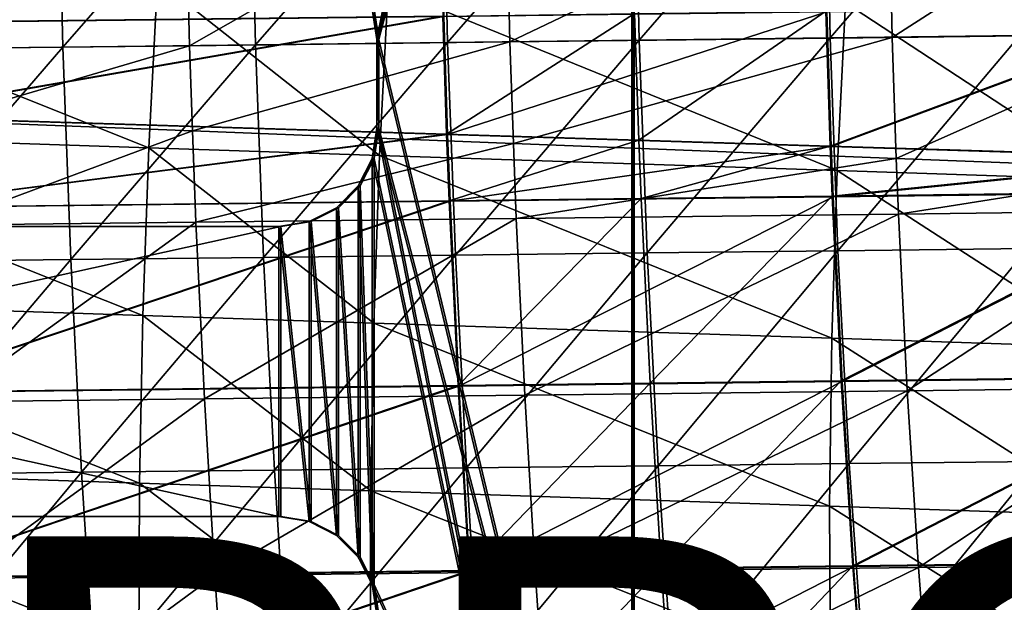
# Model space of a CAD drawing. Units: inches. Extents: x -10.7 to 14.7, y -14 to 10.8.
# Drawn here: x 2.2 to 6.2, y -2.3 to 0.1 of the extents above; entities that cross this region are included whole.
import ezdxf

# ---------------------------------------------------------------- set-up
doc = ezdxf.new("R2010")
doc.units = ezdxf.units.IN
doc.header["$MEASUREMENT"] = 0
for name, color, linetype in [('SEAT-BASEMETAL', 5, 'Continuous'), ('SEAT-PROD_NO', 7, 'Continuous'), ('SEAT-SHELL', 5, 'Continuous')]:
    doc.layers.add(name, color=color, linetype=linetype)
doc.styles.get("Standard").update_dxf_attribs({"font": 'arial.ttf'})

msp = doc.modelspace()

# ---------------------------------------------------------------- linework, layer by layer
at = {"layer": 'SEAT-BASEMETAL'}
for points in [[(3.6759, -0.011, 24.191), (4.6969, -4.2827, 24.2634), (4.6969, 3.9063, 24.2634)], [(3.6759, -0.011, 24.191), (4.6969, 3.9063, 24.2634), (4.3225, 3.2764, 24.2368)], [(4.3308, 3.2764, 24.119), (4.7053, 3.9063, 24.1455), (3.6842, -0.011, 24.0732)], [(4.7053, -4.2827, 24.1455), (3.6842, -0.011, 24.0732), (4.7053, 3.9063, 24.1455)], [(4.6969, 3.9063, 24.2634), (4.6969, -4.2827, 24.2634), (4.7053, 3.9063, 24.1455)], [(4.7053, 3.9063, 24.1455), (4.6969, -4.2827, 24.2634), (4.7053, -4.2827, 24.1455)], [(3.6567, 0.1106, 24.1897), (3.6759, -0.011, 24.191), (4.3225, 3.2764, 24.2368)], [(4.3308, 3.2764, 24.119), (3.6842, -0.011, 24.0732), (3.665, 0.1106, 24.0718)], [(3.6567, 0.1106, 24.1897), (3.665, 0.1106, 24.0718), (3.6842, -0.011, 24.0732)], [(3.6567, 0.1106, 24.1897), (3.6842, -0.011, 24.0732), (3.6759, -0.011, 24.191)], [(3.6842, -0.011, 24.0732), (3.6842, -0.3653, 24.0732), (3.6759, -0.011, 24.191)], [(3.6759, -0.011, 24.191), (3.6842, -0.3653, 24.0732), (3.6759, -0.3653, 24.191)], [(3.6759, -0.3653, 24.191), (4.6969, -4.2827, 24.2634), (3.6759, -0.011, 24.191)], [(4.7053, -4.2827, 24.1455), (3.6842, -0.3653, 24.0732), (3.6842, -0.011, 24.0732)], [(3.6759, -0.3653, 24.191), (3.665, -0.487, 24.0718), (3.6567, -0.487, 24.1897)], [(3.6567, -0.487, 24.1897), (4.3225, -3.6527, 24.2368), (3.6759, -0.3653, 24.191)], [(3.6842, -0.3653, 24.0732), (3.665, -0.487, 24.0718), (3.6759, -0.3653, 24.191)], [(4.3308, -3.6527, 24.119), (3.665, -0.487, 24.0718), (3.6842, -0.3653, 24.0732)], [(3.6759, -0.3653, 24.191), (4.3225, -3.6527, 24.2368), (4.6969, -4.2827, 24.2634)], [(4.3308, -3.6527, 24.119), (3.6842, -0.3653, 24.0732), (4.7053, -4.2827, 24.1455)], [(3.6567, -0.487, 24.1897), (3.6092, -0.5968, 24.0679), (3.6009, -0.5968, 24.1857)], [(3.6009, -0.5968, 24.1857), (3.6567, -2.1925, 24.1897), (3.6567, -0.487, 24.1897)], [(3.6567, -0.487, 24.1897), (3.665, -0.487, 24.0718), (3.6092, -0.5968, 24.0679)], [(3.665, -2.1925, 24.0718), (3.6092, -0.5968, 24.0679), (3.665, -0.487, 24.0718)], [(3.6567, -0.487, 24.1897), (3.6567, -2.1925, 24.1897), (4.3225, -3.6527, 24.2368)], [(3.665, -2.1925, 24.0718), (3.665, -0.487, 24.0718), (4.3308, -3.6527, 24.119)], [(3.6009, -0.5968, 24.1857), (3.6092, -0.5968, 24.0679), (3.514, -0.6839, 24.1796)], [(3.514, -0.6839, 24.1796), (3.6092, -0.5968, 24.0679), (3.5223, -0.6839, 24.0617)], [(3.514, -0.6839, 24.1796), (3.6009, -2.0828, 24.1857), (3.6009, -0.5968, 24.1857)], [(3.6092, -2.0828, 24.0679), (3.5223, -0.6839, 24.0617), (3.6092, -0.5968, 24.0679)], [(3.6009, -0.5968, 24.1857), (3.6009, -2.0828, 24.1857), (3.6567, -2.1925, 24.1897)], [(3.6092, -2.0828, 24.0679), (3.6092, -0.5968, 24.0679), (3.665, -2.1925, 24.0718)], [(3.514, -0.6839, 24.1796), (3.4129, -0.7398, 24.054), (3.4045, -0.7398, 24.1718)], [(3.4045, -0.7398, 24.1718), (3.514, -1.9957, 24.1796), (3.514, -0.6839, 24.1796)], [(3.514, -0.6839, 24.1796), (3.5223, -0.6839, 24.0617), (3.4129, -0.7398, 24.054)], [(3.5223, -1.9957, 24.0617), (3.4129, -0.7398, 24.054), (3.5223, -0.6839, 24.0617)], [(3.514, -0.6839, 24.1796), (3.514, -1.9957, 24.1796), (3.6009, -2.0828, 24.1857)], [(3.5223, -1.9957, 24.0617), (3.5223, -0.6839, 24.0617), (3.6092, -2.0828, 24.0679)], [(3.4045, -0.7398, 24.1718), (3.2915, -0.759, 24.0454), (3.2832, -0.759, 24.1632)], [(3.2832, -0.759, 24.1632), (3.4045, -1.9397, 24.1718), (3.4045, -0.7398, 24.1718)], [(3.4045, -0.7398, 24.1718), (3.4129, -0.7398, 24.054), (3.2915, -0.759, 24.0454)], [(3.4129, -0.7398, 24.054), (3.4129, -1.9397, 24.054), (3.2915, -0.759, 24.0454)], [(3.4045, -0.7398, 24.1718), (3.4045, -1.9397, 24.1718), (3.514, -1.9957, 24.1796)], [(3.4129, -1.9397, 24.054), (3.4129, -0.7398, 24.054), (3.5223, -1.9957, 24.0617)], [(3.2832, -0.759, 24.1632), (-1.9709, -0.759, 23.6726), (-1.9792, -0.759, 23.7904)], [(-1.9792, -0.759, 23.7904), (3.2832, -1.9205, 24.1632), (3.2832, -0.759, 24.1632)], [(-1.9792, -0.759, 23.7904), (-1.9792, -1.9205, 23.7904), (3.2832, -1.9205, 24.1632)], [(3.2915, -0.759, 24.0454), (-1.9709, -0.759, 23.6726), (3.2832, -0.759, 24.1632)], [(3.2915, -0.759, 24.0454), (-1.9709, -1.9205, 23.6726), (-1.9709, -0.759, 23.6726)], [(3.2915, -0.759, 24.0454), (3.2915, -1.9205, 24.0454), (-1.9709, -1.9205, 23.6726)], [(3.2832, -0.759, 24.1632), (3.2832, -1.9205, 24.1632), (3.4045, -1.9397, 24.1718)], [(3.2915, -0.759, 24.0454), (3.4129, -1.9397, 24.054), (3.2915, -1.9205, 24.0454)], [(-1.9709, -1.9205, 23.6726), (3.2915, -1.9205, 24.0454), (-1.9792, -1.9205, 23.7904)], [(-1.9792, -1.9205, 23.7904), (3.2915, -1.9205, 24.0454), (3.2832, -1.9205, 24.1632)], [(3.2915, -1.9205, 24.0454), (3.4129, -1.9397, 24.054), (3.2832, -1.9205, 24.1632)], [(3.2832, -1.9205, 24.1632), (3.4129, -1.9397, 24.054), (3.4045, -1.9397, 24.1718)], [(3.4045, -1.9397, 24.1718), (3.4129, -1.9397, 24.054), (3.5223, -1.9957, 24.0617)], [(3.4045, -1.9397, 24.1718), (3.5223, -1.9957, 24.0617), (3.514, -1.9957, 24.1796)], [(3.514, -1.9957, 24.1796), (3.5223, -1.9957, 24.0617), (3.6009, -2.0828, 24.1857)], [(3.6009, -2.0828, 24.1857), (3.5223, -1.9957, 24.0617), (3.6092, -2.0828, 24.0679)], [(3.6009, -2.0828, 24.1857), (3.6092, -2.0828, 24.0679), (3.665, -2.1925, 24.0718)], [(3.6009, -2.0828, 24.1857), (3.665, -2.1925, 24.0718), (3.6567, -2.1925, 24.1897)], [(3.6567, -2.1925, 24.1897), (3.665, -2.1925, 24.0718), (3.6842, -2.3142, 24.0732)], [(3.6567, -2.1925, 24.1897), (3.6842, -2.3142, 24.0732), (3.6759, -2.3142, 24.191)], [(3.6567, -2.1925, 24.1897), (3.6759, -2.3142, 24.191), (4.3225, -3.6527, 24.2368)], [(4.3308, -3.6527, 24.119), (3.6842, -2.3142, 24.0732), (3.665, -2.1925, 24.0718)]]:
    msp.add_3dface(points, dxfattribs=at)
at = {"layer": 'SEAT-SHELL'}
for points in [[(3.9401, 0.8279, 24.2148), (3.1901, -0.032, 24.1628), (3.1706, 0.8187, 24.1743)], [(3.959, -0.023, 24.2025), (3.1901, -0.032, 24.1628), (3.9401, 0.8279, 24.2148)], [(4.7075, 0.8374, 24.252), (3.959, -0.023, 24.2025), (3.9401, 0.8279, 24.2148)], [(4.7257, -0.0139, 24.2387), (3.959, -0.023, 24.2025), (4.7075, 0.8374, 24.252)], [(4.7075, 0.8374, 24.252), (5.4724, 0.8469, 24.2855), (4.7257, -0.0139, 24.2387)], [(4.7257, -0.0139, 24.2387), (5.4724, 0.8469, 24.2855), (5.4897, -0.0045, 24.2708)], [(5.4724, 0.8469, 24.2855), (6.2335, 0.8565, 24.314), (5.4897, -0.0045, 24.2708)], [(5.4897, -0.0045, 24.2708), (6.2335, 0.8565, 24.314), (6.25, 0.0049, 24.2979)], [(3.923, 0.8228, 24.4649), (1.6223, 0.0557, 24.3217), (1.6047, 0.7951, 24.3322)], [(1.6091, 0.7946, 24.3318), (3.9275, 0.8211, 24.4644), (1.6264, 0.0551, 24.3218)], [(3.9395, 0.0834, 24.4526), (1.6223, 0.0557, 24.3217), (3.923, 0.8228, 24.4649)], [(1.6457, -0.0499, 24.0721), (1.6254, 0.8005, 24.0824), (2.3991, 0.8095, 24.1305)], [(3.9436, 0.0817, 24.4526), (1.6264, 0.0551, 24.3218), (3.9275, 0.8211, 24.4644)], [(2.419, -0.041, 24.1196), (1.6457, -0.0499, 24.0721), (2.3991, 0.8095, 24.1305)], [(2.419, -0.041, 24.1196), (2.3991, 0.8095, 24.1305), (3.1706, 0.8187, 24.1743)], [(3.1901, -0.032, 24.1628), (2.419, -0.041, 24.1196), (3.1706, 0.8187, 24.1743)], [(5.7234, 0.7046, 24.4233), (6.8623, 0.7189, 24.4595), (5.7388, -0.0021, 24.4123)], [(6.8623, 0.7189, 24.4595), (6.8765, 0.012, 24.4467), (5.7388, -0.0021, 24.4123)], [(1.8956, -0.0473, 24.2202), (1.8779, 0.6591, 24.2275), (2.9087, 0.671, 24.2886)], [(2.9087, 0.671, 24.2886), (2.926, -0.0355, 24.2805), (1.8956, -0.0473, 24.2202)], [(2.9087, 0.671, 24.2886), (4.1919, 0.6861, 24.3557), (2.926, -0.0355, 24.2805)], [(4.1919, 0.6861, 24.3557), (4.2086, -0.0205, 24.3467), (2.926, -0.0355, 24.2805)], [(5.7234, 0.7046, 24.4233), (4.2086, -0.0205, 24.3467), (4.1919, 0.6861, 24.3557)], [(5.7234, 0.7046, 24.4233), (5.7388, -0.0021, 24.4123), (4.2086, -0.0205, 24.3467)], [(2.7628, -0.4438, 24.7459), (0.9324, 0.2889, 24.627), (0.8956, -0.3822, 24.6234)], [(2.7628, -0.4438, 24.7459), (2.7982, 0.2273, 24.748), (0.9324, 0.2889, 24.627)], [(3.687, -0.4744, 24.7977), (2.7982, 0.2273, 24.748), (2.7628, -0.4438, 24.7459)], [(3.687, -0.4744, 24.7977), (3.7217, 0.1967, 24.7992), (2.7982, 0.2273, 24.748)], [(5.5179, -0.5354, 24.8841), (3.7217, 0.1967, 24.7992), (3.687, -0.4744, 24.7977)], [(5.5179, -0.5354, 24.8841), (5.552, 0.1357, 24.8849), (3.7217, 0.1967, 24.7992)], [(5.4729, 0.1024, 24.5212), (6.9929, 0.1218, 24.5682), (5.4905, -0.4371, 24.5213)], [(5.477, 0.0998, 24.5212), (6.997, 0.1184, 24.5683), (5.4943, -0.4396, 24.5218)], [(5.4905, -0.4371, 24.5213), (6.9929, 0.1218, 24.5682), (7.0127, -0.484, 24.5684)], [(6.997, 0.1184, 24.5683), (7.0165, -0.4874, 24.5689), (5.4943, -0.4396, 24.5218)], [(6.6333, -0.5727, 24.9245), (5.552, 0.1357, 24.8849), (5.5179, -0.5354, 24.8841)], [(6.6333, -0.5727, 24.9245), (6.6669, 0.0984, 24.9249), (5.552, 0.1357, 24.8849)], [(3.9395, 0.0834, 24.4526), (1.6347, -0.3179, 24.3221), (1.6223, 0.0557, 24.3217)], [(1.6386, -0.3185, 24.3225), (1.6264, 0.0551, 24.3218), (3.9436, 0.0817, 24.4526)], [(3.9551, -0.3896, 24.4529), (1.6347, -0.3179, 24.3221), (3.9395, 0.0834, 24.4526)], [(3.959, -0.3914, 24.4533), (1.6386, -0.3185, 24.3225), (3.9436, 0.0817, 24.4526)], [(4.7074, 0.0929, 24.4889), (3.9551, -0.3896, 24.4529), (3.9395, 0.0834, 24.4526)], [(3.959, -0.3914, 24.4533), (3.9436, 0.0817, 24.4526), (5.477, 0.0998, 24.5212)], [(4.7241, -0.4134, 24.4891), (3.9551, -0.3896, 24.4529), (4.7074, 0.0929, 24.4889)], [(5.477, 0.0998, 24.5212), (5.4943, -0.4396, 24.5218), (3.959, -0.3914, 24.4533)], [(4.7074, 0.0929, 24.4889), (5.4729, 0.1024, 24.5212), (4.7241, -0.4134, 24.4891)], [(4.7241, -0.4134, 24.4891), (5.4729, 0.1024, 24.5212), (5.4905, -0.4371, 24.5213)], [(5.4897, -0.0045, 24.2708), (6.25, 0.0049, 24.2979), (5.521, -0.8562, 24.2785)], [(5.521, -0.8562, 24.2785), (6.25, 0.0049, 24.2979), (6.2812, -0.8471, 24.3052)], [(6.8765, 0.012, 24.4467), (5.7549, -0.4866, 24.4138), (5.7388, -0.0021, 24.4123)], [(6.8765, 0.012, 24.4467), (6.8948, -0.5314, 24.4487), (5.7549, -0.4866, 24.4138)], [(2.926, -0.0355, 24.2805), (1.9052, -0.3364, 24.221), (1.8956, -0.0473, 24.2202)], [(2.926, -0.0355, 24.2805), (2.9374, -0.3766, 24.2815), (1.9052, -0.3364, 24.221)], [(3.1901, -0.032, 24.1628), (2.4509, -0.8915, 24.1281), (2.419, -0.041, 24.1196)], [(3.2219, -0.8828, 24.1711), (2.4509, -0.8915, 24.1281), (3.1901, -0.032, 24.1628)], [(4.2086, -0.0205, 24.3467), (2.9374, -0.3766, 24.2815), (2.926, -0.0355, 24.2805)], [(4.2086, -0.0205, 24.3467), (4.2222, -0.4268, 24.3481), (2.9374, -0.3766, 24.2815)], [(3.959, -0.023, 24.2025), (3.2219, -0.8828, 24.1711), (3.1901, -0.032, 24.1628)], [(3.9908, -0.8741, 24.2108), (3.2219, -0.8828, 24.1711), (3.959, -0.023, 24.2025)], [(4.7257, -0.0139, 24.2387), (3.9908, -0.8741, 24.2108), (3.959, -0.023, 24.2025)], [(4.7573, -0.8652, 24.2467), (3.9908, -0.8741, 24.2108), (4.7257, -0.0139, 24.2387)], [(5.7388, -0.0021, 24.4123), (4.2222, -0.4268, 24.3481), (4.2086, -0.0205, 24.3467)], [(5.7388, -0.0021, 24.4123), (5.7549, -0.4866, 24.4138), (4.2222, -0.4268, 24.3481)], [(4.7257, -0.0139, 24.2387), (5.4897, -0.0045, 24.2708), (4.7573, -0.8652, 24.2467)], [(4.7573, -0.8652, 24.2467), (5.4897, -0.0045, 24.2708), (5.521, -0.8562, 24.2785)], [(1.6777, -0.9002, 24.0812), (1.6457, -0.0499, 24.0721), (2.419, -0.041, 24.1196)], [(2.4509, -0.8915, 24.1281), (1.6777, -0.9002, 24.0812), (2.419, -0.041, 24.1196)], [(3.9551, -0.3896, 24.4529), (1.6491, -0.6841, 24.326), (1.6347, -0.3179, 24.3221)], [(1.6527, -0.6846, 24.3267), (1.6386, -0.3185, 24.3225), (3.959, -0.3914, 24.4533)], [(1.9052, -0.3364, 24.221), (2.9374, -0.3766, 24.2815), (1.9215, -0.754, 24.2262)], [(2.7386, -1.1151, 24.7548), (0.8956, -0.3822, 24.6234), (0.8699, -1.0534, 24.631)], [(2.7628, -0.4438, 24.7459), (0.8956, -0.3822, 24.6234), (2.7386, -1.1151, 24.7548)], [(3.9657, -0.6563, 24.4558), (1.6491, -0.6841, 24.326), (3.9551, -0.3896, 24.4529)], [(3.959, -0.3914, 24.4533), (3.9693, -0.658, 24.4565), (1.6527, -0.6846, 24.3267)], [(2.9517, -0.7422, 24.2861), (1.9215, -0.754, 24.2262), (2.9374, -0.3766, 24.2815)], [(2.9517, -0.7422, 24.2861), (2.9374, -0.3766, 24.2815), (4.2222, -0.4268, 24.3481)], [(4.7241, -0.4134, 24.4891), (3.9657, -0.6563, 24.4558), (3.9551, -0.3896, 24.4529)], [(3.959, -0.3914, 24.4533), (5.4943, -0.4396, 24.5218), (3.9693, -0.658, 24.4565)], [(4.2341, -0.7274, 24.3521), (2.9517, -0.7422, 24.2861), (4.2222, -0.4268, 24.3481)], [(4.7334, -0.6468, 24.4918), (3.9657, -0.6563, 24.4558), (4.7241, -0.4134, 24.4891)], [(5.7549, -0.4866, 24.4138), (4.2341, -0.7274, 24.3521), (4.2222, -0.4268, 24.3481)], [(4.7241, -0.4134, 24.4891), (5.4905, -0.4371, 24.5213), (4.7334, -0.6468, 24.4918)], [(3.6638, -1.1457, 24.8076), (2.7628, -0.4438, 24.7459), (2.7386, -1.1151, 24.7548)], [(3.687, -0.4744, 24.7977), (2.7628, -0.4438, 24.7459), (3.6638, -1.1457, 24.8076)], [(5.4943, -0.4396, 24.5218), (5.5022, -0.6399, 24.5243), (3.9693, -0.658, 24.4565)], [(4.7334, -0.6468, 24.4918), (5.4905, -0.4371, 24.5213), (5.4985, -0.6373, 24.5236)], [(5.4905, -0.4371, 24.5213), (7.0127, -0.484, 24.5684), (5.4985, -0.6373, 24.5236)], [(5.4943, -0.4396, 24.5218), (7.0165, -0.4874, 24.5689), (5.5022, -0.6399, 24.5243)], [(5.4967, -1.2067, 24.896), (3.687, -0.4744, 24.7977), (3.6638, -1.1457, 24.8076)], [(5.5179, -0.5354, 24.8841), (3.687, -0.4744, 24.7977), (5.4967, -1.2067, 24.896)], [(5.7638, -0.7092, 24.417), (4.2341, -0.7274, 24.3521), (5.7549, -0.4866, 24.4138)], [(5.4985, -0.6373, 24.5236), (7.0127, -0.484, 24.5684), (7.0182, -0.6179, 24.5702)], [(7.0219, -0.6213, 24.5708), (5.5022, -0.6399, 24.5243), (7.0165, -0.4874, 24.5689)], [(6.8948, -0.5314, 24.4487), (5.7638, -0.7092, 24.417), (5.7549, -0.4866, 24.4138)], [(6.6139, -1.2441, 24.9382), (5.5179, -0.5354, 24.8841), (5.4967, -1.2067, 24.896)], [(6.6333, -0.5727, 24.9245), (5.5179, -0.5354, 24.8841), (6.6139, -1.2441, 24.9382)], [(6.9016, -0.6954, 24.4512), (5.7638, -0.7092, 24.417), (6.8948, -0.5314, 24.4487)], [(5.5346, -1.3774, 24.5431), (5.4985, -0.6373, 24.5236), (7.0182, -0.6179, 24.5702)], [(5.5379, -1.38, 24.5442), (5.5022, -0.6399, 24.5243), (7.0219, -0.6213, 24.5708)], [(5.5346, -1.3774, 24.5431), (7.0182, -0.6179, 24.5702), (7.0547, -1.358, 24.5904)], [(5.5379, -1.38, 24.5442), (7.0219, -0.6213, 24.5708), (7.058, -1.3614, 24.5915)], [(1.6844, -1.4241, 24.3442), (1.6491, -0.6841, 24.326), (3.9657, -0.6563, 24.4558)], [(1.6876, -1.4247, 24.3454), (1.6527, -0.6846, 24.3267), (3.9693, -0.658, 24.4565)], [(1.6844, -1.4241, 24.3442), (3.9657, -0.6563, 24.4558), (4.0014, -1.3963, 24.4746)], [(1.6876, -1.4247, 24.3454), (3.9693, -0.658, 24.4565), (4.0046, -1.3981, 24.4758)], [(4.0014, -1.3963, 24.4746), (3.9657, -0.6563, 24.4558), (4.7334, -0.6468, 24.4918)], [(4.0046, -1.3981, 24.4758), (3.9693, -0.658, 24.4565), (5.5022, -0.6399, 24.5243)], [(4.0014, -1.3963, 24.4746), (4.7334, -0.6468, 24.4918), (4.7693, -1.3869, 24.5109)], [(4.0046, -1.3981, 24.4758), (5.5022, -0.6399, 24.5243), (5.5379, -1.38, 24.5442)], [(4.7693, -1.3869, 24.5109), (4.7334, -0.6468, 24.4918), (5.4985, -0.6373, 24.5236)], [(4.7693, -1.3869, 24.5109), (5.4985, -0.6373, 24.5236), (5.5346, -1.3774, 24.5431)], [(5.7638, -0.7092, 24.417), (4.2685, -1.4344, 24.3717), (4.2341, -0.7274, 24.3521)], [(5.7987, -1.4166, 24.4374), (4.2685, -1.4344, 24.3717), (5.7638, -0.7092, 24.417)], [(6.9016, -0.6954, 24.4512), (5.7987, -1.4166, 24.4374), (5.7638, -0.7092, 24.417)], [(6.9368, -1.4029, 24.4721), (5.7987, -1.4166, 24.4374), (6.9016, -0.6954, 24.4512)], [(1.9552, -1.4608, 24.2449), (1.9215, -0.754, 24.2262), (2.9517, -0.7422, 24.2861)], [(2.9856, -1.4491, 24.3049), (1.9552, -1.4608, 24.2449), (2.9517, -0.7422, 24.2861)], [(4.2341, -0.7274, 24.3521), (2.9856, -1.4491, 24.3049), (2.9517, -0.7422, 24.2861)], [(4.2685, -1.4344, 24.3717), (2.9856, -1.4491, 24.3049), (4.2341, -0.7274, 24.3521)], [(4.7573, -0.8652, 24.2467), (4.0349, -1.7252, 24.2387), (3.9908, -0.8741, 24.2108)], [(4.802, -1.7168, 24.2755), (4.0349, -1.7252, 24.2387), (4.7573, -0.8652, 24.2467)], [(4.7573, -0.8652, 24.2467), (5.521, -0.8562, 24.2785), (4.802, -1.7168, 24.2755)], [(4.802, -1.7168, 24.2755), (5.521, -0.8562, 24.2785), (5.5664, -1.7086, 24.3084)], [(5.521, -0.8562, 24.2785), (6.2812, -0.8471, 24.3052), (5.5664, -1.7086, 24.3084)], [(6.327, -1.7, 24.3359), (5.5664, -1.7086, 24.3084), (6.2812, -0.8471, 24.3052)], [(1.7212, -1.7521, 24.1087), (1.6777, -0.9002, 24.0812), (2.4509, -0.8915, 24.1281)], [(1.7212, -1.7521, 24.1087), (2.4509, -0.8915, 24.1281), (2.4943, -1.7432, 24.1553)], [(2.4943, -1.7432, 24.1553), (2.4509, -0.8915, 24.1281), (3.2219, -0.8828, 24.1711)], [(2.4943, -1.7432, 24.1553), (3.2219, -0.8828, 24.1711), (3.2656, -1.7341, 24.1985)], [(3.2656, -1.7341, 24.1985), (3.2219, -0.8828, 24.1711), (3.9908, -0.8741, 24.2108)], [(3.2656, -1.7341, 24.1985), (3.9908, -0.8741, 24.2108), (4.0349, -1.7252, 24.2387)], [(2.7258, -1.7866, 24.775), (0.8699, -1.0534, 24.631), (0.8572, -1.7249, 24.6513)], [(2.7258, -1.7866, 24.775), (2.7386, -1.1151, 24.7548), (0.8699, -1.0534, 24.631)], [(3.6516, -1.8172, 24.8284), (2.7386, -1.1151, 24.7548), (2.7258, -1.7866, 24.775)], [(3.6516, -1.8172, 24.8284), (3.6638, -1.1457, 24.8076), (2.7386, -1.1151, 24.7548)], [(5.4881, -1.8783, 24.9204), (3.6638, -1.1457, 24.8076), (3.6516, -1.8172, 24.8284)], [(5.4881, -1.8783, 24.9204), (5.4967, -1.2067, 24.896), (3.6638, -1.1457, 24.8076)], [(6.6083, -1.9157, 24.9656), (5.4967, -1.2067, 24.896), (5.4881, -1.8783, 24.9204)], [(6.6083, -1.9157, 24.9656), (6.6139, -1.2441, 24.9382), (5.4967, -1.2067, 24.896)], [(4.8139, -2.1273, 24.5442), (4.7693, -1.3869, 24.5109), (5.5346, -1.3774, 24.5431)], [(5.581, -2.1178, 24.5791), (4.8139, -2.1273, 24.5442), (5.5346, -1.3774, 24.5431)], [(7.0547, -1.358, 24.5904), (5.581, -2.1178, 24.5791), (5.5346, -1.3774, 24.5431)], [(5.5379, -1.38, 24.5442), (7.058, -1.3614, 24.5915), (5.5838, -2.1204, 24.5808)], [(7.1027, -2.0985, 24.629), (5.581, -2.1178, 24.5791), (7.0547, -1.358, 24.5904)], [(5.5838, -2.1204, 24.5808), (7.058, -1.3614, 24.5915), (7.1056, -2.1019, 24.6307)], [(1.6844, -1.4241, 24.3442), (4.0014, -1.3963, 24.4746), (1.7292, -2.1645, 24.3778)], [(4.0046, -1.3981, 24.4758), (1.7321, -2.1651, 24.3795), (1.6876, -1.4247, 24.3454)], [(1.7292, -2.1645, 24.3778), (4.0014, -1.3963, 24.4746), (4.0449, -2.1367, 24.5061)], [(4.0477, -2.1385, 24.5078), (1.7321, -2.1651, 24.3795), (4.0046, -1.3981, 24.4758)], [(4.0014, -1.3963, 24.4746), (4.7693, -1.3869, 24.5109), (4.0449, -2.1367, 24.5061)], [(5.5379, -1.38, 24.5442), (4.0477, -2.1385, 24.5078), (4.0046, -1.3981, 24.4758)], [(4.8139, -2.1273, 24.5442), (4.0449, -2.1367, 24.5061), (4.7693, -1.3869, 24.5109)], [(5.5838, -2.1204, 24.5808), (4.0477, -2.1385, 24.5078), (5.5379, -1.38, 24.5442)], [(5.7987, -1.4166, 24.4374), (4.3102, -2.1412, 24.4029), (4.2685, -1.4344, 24.3717)], [(5.8434, -2.1244, 24.4734), (4.3102, -2.1412, 24.4029), (5.7987, -1.4166, 24.4374)], [(6.9368, -1.4029, 24.4721), (5.8434, -2.1244, 24.4734), (5.7987, -1.4166, 24.4374)], [(6.9825, -2.111, 24.51), (5.8434, -2.1244, 24.4734), (6.9368, -1.4029, 24.4721)], [(2.9856, -1.4491, 24.3049), (1.9975, -2.1684, 24.2776), (1.9552, -1.4608, 24.2449)], [(3.0271, -2.1562, 24.3364), (1.9975, -2.1684, 24.2776), (2.9856, -1.4491, 24.3049)], [(4.2685, -1.4344, 24.3717), (3.0271, -2.1562, 24.3364), (2.9856, -1.4491, 24.3049)], [(4.3102, -2.1412, 24.4029), (3.0271, -2.1562, 24.3364), (4.2685, -1.4344, 24.3717)], [(0.8572, -1.7249, 24.6513), (0.8569, -2.3967, 24.6838), (2.7236, -2.4583, 24.8057)], [(0.8572, -1.7249, 24.6513), (2.7236, -2.4583, 24.8057), (2.7258, -1.7866, 24.775)], [(3.3187, -2.5849, 24.2426), (3.2656, -1.7341, 24.1985), (4.0349, -1.7252, 24.2387)], [(3.3187, -2.5849, 24.2426), (4.0349, -1.7252, 24.2387), (4.0887, -2.5758, 24.282)], [(4.802, -1.7168, 24.2755), (4.0887, -2.5758, 24.282), (4.0349, -1.7252, 24.2387)], [(4.8589, -2.5682, 24.3222), (4.0887, -2.5758, 24.282), (4.802, -1.7168, 24.2755)], [(5.5664, -1.7086, 24.3084), (4.8589, -2.5682, 24.3222), (4.802, -1.7168, 24.2755)], [(5.6263, -2.5613, 24.3601), (4.8589, -2.5682, 24.3222), (5.5664, -1.7086, 24.3084)], [(5.6263, -2.5613, 24.3601), (5.5664, -1.7086, 24.3084), (6.327, -1.7, 24.3359)], [(6.327, -1.7, 24.3359), (6.3882, -2.5537, 24.391), (5.6263, -2.5613, 24.3601)], [(1.7775, -2.6044, 24.1573), (1.7212, -1.7521, 24.1087), (2.4943, -1.7432, 24.1553)], [(1.7775, -2.6044, 24.1573), (2.4943, -1.7432, 24.1553), (2.5491, -2.5949, 24.2022)], [(2.5491, -2.5949, 24.2022), (2.4943, -1.7432, 24.1553), (3.2656, -1.7341, 24.1985)], [(2.5491, -2.5949, 24.2022), (3.2656, -1.7341, 24.1985), (3.3187, -2.5849, 24.2426)], [(2.7258, -1.7866, 24.775), (2.7236, -2.4583, 24.8057), (3.6489, -2.4889, 24.8586)], [(2.7258, -1.7866, 24.775), (3.6489, -2.4889, 24.8586), (3.6516, -1.8172, 24.8284)], [(3.6516, -1.8172, 24.8284), (3.6489, -2.4889, 24.8586), (5.4918, -2.5501, 24.957)], [(3.6516, -1.8172, 24.8284), (5.4918, -2.5501, 24.957), (5.4881, -1.8783, 24.9204)], [(5.4881, -1.8783, 24.9204), (5.4918, -2.5501, 24.957), (6.6174, -2.5876, 25.0075)], [(5.4881, -1.8783, 24.9204), (6.6174, -2.5876, 25.0075), (6.6083, -1.9157, 24.9656)], [(4.096, -2.8773, 24.5497), (4.0449, -2.1367, 24.5061), (4.8139, -2.1273, 24.5442)], [(5.5838, -2.1204, 24.5808), (4.0984, -2.8791, 24.552), (4.0477, -2.1385, 24.5078)], [(4.8139, -2.1273, 24.5442), (4.8674, -2.868, 24.5918), (4.096, -2.8773, 24.5497)], [(5.6403, -2.8612, 24.6345), (4.0984, -2.8791, 24.552), (5.5838, -2.1204, 24.5808)], [(5.8434, -2.1244, 24.4734), (4.3592, -2.8487, 24.4456), (4.3102, -2.1412, 24.4029)], [(5.8986, -2.8327, 24.5258), (4.3592, -2.8487, 24.4456), (5.8434, -2.1244, 24.4734)], [(5.581, -2.1178, 24.5791), (4.8674, -2.868, 24.5918), (4.8139, -2.1273, 24.5442)], [(5.6379, -2.8587, 24.6323), (4.8674, -2.868, 24.5918), (5.581, -2.1178, 24.5791)], [(7.1027, -2.0985, 24.629), (5.6379, -2.8587, 24.6323), (5.581, -2.1178, 24.5791)], [(5.5838, -2.1204, 24.5808), (7.1056, -2.1019, 24.6307), (5.6403, -2.8612, 24.6345)], [(7.1633, -2.8394, 24.6881), (5.6379, -2.8587, 24.6323), (7.1027, -2.0985, 24.629)], [(7.1657, -2.8428, 24.6903), (5.6403, -2.8612, 24.6345), (7.1056, -2.1019, 24.6307)], [(6.9825, -2.111, 24.51), (5.8986, -2.8327, 24.5258), (5.8434, -2.1244, 24.4734)], [(7.0396, -2.8198, 24.5663), (5.8986, -2.8327, 24.5258), (6.9825, -2.111, 24.51)], [(1.7292, -2.1645, 24.3778), (4.0449, -2.1367, 24.5061), (1.784, -2.9053, 24.4274)], [(4.0477, -2.1385, 24.5078), (1.7864, -2.9058, 24.4297), (1.7321, -2.1651, 24.3795)], [(4.096, -2.8773, 24.5497), (1.784, -2.9053, 24.4274), (4.0449, -2.1367, 24.5061)], [(4.0984, -2.8791, 24.552), (1.7864, -2.9058, 24.4297), (4.0477, -2.1385, 24.5078)], [(2.0485, -2.8761, 24.3247), (1.9975, -2.1684, 24.2776), (3.0271, -2.1562, 24.3364)], [(2.0485, -2.8761, 24.3247), (3.0271, -2.1562, 24.3364), (3.0756, -2.8636, 24.3797)], [(3.0756, -2.8636, 24.3797), (3.0271, -2.1562, 24.3364), (4.3102, -2.1412, 24.4029)], [(3.0756, -2.8636, 24.3797), (4.3102, -2.1412, 24.4029), (4.3592, -2.8487, 24.4456)]]:
    msp.add_3dface(points, dxfattribs=at)

# ---------------------------------------------------------------- texts
at = {"layer": 'SEAT-PROD_NO', "flags": 8}
msp.add_attdef('PROD_NO', (2, -4), 'NOPLN520NP', height=2, dxfattribs=at)

doc.saveas('drawing.dxf')
